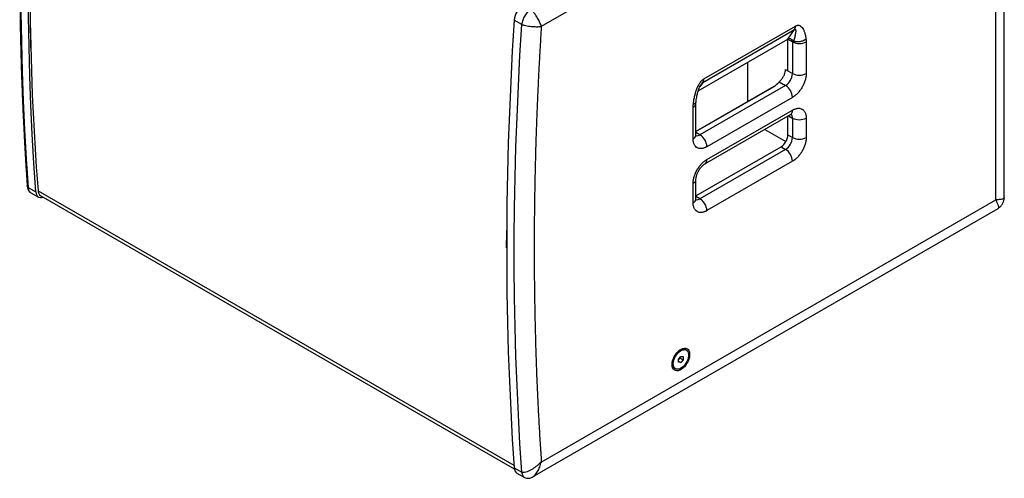
# Model space of a CAD drawing. Units: millimetres. Extents: x -1000 to 2630, y 580 to 3213.
# Drawn here: x 1336 to 2247, y 2265 to 2690 of the extents above; entities that cross this region are included whole.
import ezdxf

# ---------------------------------------------------------------- set-up
doc = ezdxf.new("R2010")
doc.units = ezdxf.units.MM
doc.layers.add('BLXP 118', color=7, linetype='Continuous')

msp = doc.modelspace()

# ---------------------------------------------------------------- linework, layer by layer
at = {"layer": 'BLXP 118', "color": 7, "linetype": 'Continuous', "lineweight": 25}
for p, q in [((2247.189, 2525.323), (2247.189, 2942.647)), ((2239.271, 2926.626), (1818.801, 2683.893)), ((2239.271, 2523.254), (2239.271, 2926.626)), ((1800.755, 2685.665), (1793.684, 2689.747)), ((1968.304, 2632.096), (2053.157, 2681.08)), ((1969.157, 2635.278), (2054.009, 2684.262)), ((2046.865, 2672.128), (2053.157, 2681.08)), ((1963.98, 2624.279), (2046.865, 2672.128)), ((2046.938, 2642.69), (2046.938, 2672.169)), ((2046.938, 2672.085), (2046.938, 2672.169)), ((2046.938, 2672.085), (2051.181, 2669.636)), ((2046.938, 2642.69), (2046.938, 2672.085)), ((2051.181, 2669.636), (2051.181, 2640.24)), ((2063.909, 2669.636), (2063.909, 2640.24)), ((2009.462, 2650.536), (2009.462, 2613.892)), ((2044.817, 2643.914), (2046.938, 2642.69)), ((2046.938, 2642.69), (2051.181, 2640.24)), ((1961.893, 2586.429), (2034.175, 2628.156)), ((2034.077, 2628.102), (1961.893, 2586.431)), ((1968.304, 2632.096), (1965.392, 2627.952)), ((2044.817, 2629.218), (1965.621, 2583.499)), ((1966.747, 2630.399), (1966.845, 2630.539)), ((2034.175, 2628.156), (2034.077, 2628.102)), ((2034.313, 2628.253), (2034.082, 2628.112)), ((2038.955, 2632.602), (2044.817, 2629.218)), ((2051.181, 2618.195), (1971.985, 2572.476)), ((1959.257, 2579.826), (1959.257, 2609.222)), ((1961.893, 2583.5), (1961.893, 2612.895)), ((1971.985, 2560.636), (2051.181, 2606.355)), ((1970.121, 2556.516), (2049.317, 2602.235)), ((2046.938, 2583.49), (2046.938, 2600.862)), ((2047.452, 2601.158), (2051.181, 2599.005)), ((2051.181, 2599.005), (2051.181, 2581.041)), ((2063.909, 2599.005), (2063.909, 2581.041)), ((2025.528, 2588.502), (2045.074, 2577.218)), ((1965.621, 2583.499), (1961.893, 2585.651)), ((2046.938, 2583.49), (2051.181, 2581.041)), ((1961.893, 2527.046), (2040.574, 2572.468)), ((2044.817, 2570.018), (1965.621, 2524.3)), ((2040.574, 2572.468), (2044.817, 2570.018)), ((1787.549, 2551.15), (1787.568, 2551.16)), ((2051.181, 2558.996), (1971.985, 2513.277)), ((1961.893, 2524.301), (1961.893, 2542.265)), ((1343.964, 2534.678), (1351.035, 2530.596)), ((1959.257, 2520.627), (1959.257, 2538.591)), ((1346.416, 2529.932), (1353.495, 2525.845)), ((1353.135, 2531.73), (1793.514, 2277.505)), ((1355.59, 2527.055), (1793.804, 2274.079)), ((1965.621, 2524.3), (1961.893, 2526.452)), ((1811.212, 2266.997), (2241.438, 2515.361)), ((1818.801, 2280.522), (2239.271, 2523.254)), ((1945.822, 2375.678), (1947.943, 2378.317)), ((1947.094, 2384.143), (1946.097, 2383.567)), ((1947.943, 2378.317), (1950.065, 2378.127)), ((1950.065, 2378.127), (1950.065, 2375.298)), ((1952.943, 2384.148), (1952.094, 2384.638)), ((1940.024, 2373.047), (1940.024, 2371.896)), ((1945.822, 2375.172), (1947.236, 2376.931)), ((1945.822, 2372.849), (1945.822, 2375.678)), ((1945.822, 2373.884), (1947.943, 2372.659)), ((1947.943, 2372.659), (1945.822, 2372.849)), ((1947.236, 2376.931), (1947.236, 2377.437)), ((1947.236, 2376.931), (1950.065, 2375.298)), ((1950.065, 2375.298), (1947.943, 2372.659)), ((1942.095, 2367.317), (1942.944, 2366.827)), ((1793.684, 2275.06), (1800.755, 2270.978)), ((1796.144, 2270.31), (1803.223, 2266.223))]:
    msp.add_line(p, q, dxfattribs=at)
at = {"layer": 'BLXP 118', "color": 7, "linetype": 'Continuous', "lineweight": 25, "flags": 128}
for points in [[(1343.964, 2949.364), (1342.232, 2920.764), (1340.747, 2892.286), (1339.51, 2863.935), (1338.52, 2835.714), (1337.777, 2807.625), (1337.282, 2779.672), (1337.034, 2751.857), (1337.034, 2724.184), (1337.282, 2696.655), (1337.777, 2669.273), (1338.52, 2642.042), (1339.51, 2614.964), (1340.747, 2588.042), (1342.232, 2561.279), (1343.964, 2534.678)], [(1351.035, 2530.596), (1349.303, 2557.197), (1347.818, 2583.96), (1346.581, 2610.882), (1345.591, 2637.96), (1344.848, 2665.191), (1344.353, 2692.573), (1344.105, 2720.102), (1344.105, 2747.775), (1344.353, 2775.59), (1344.848, 2803.543), (1345.591, 2831.632), (1346.581, 2859.853), (1347.818, 2888.204), (1349.303, 2916.682), (1351.035, 2945.282)], [(1345.581, 2711.17), (1345.864, 2688.329), (1346.335, 2665.601), (1346.996, 2642.989), (1347.846, 2620.494), (1348.885, 2598.119), (1350.113, 2575.865), (1351.53, 2553.735), (1353.135, 2531.73)], [(1345.594, 2708.483), (1345.645, 2702.851), (1345.708, 2697.225), (1345.78, 2691.605), (1345.863, 2685.992), (1345.957, 2680.384), (1346.06, 2674.783), (1346.174, 2669.189), (1346.299, 2663.6)], [(1793.684, 2689.747), (1791.952, 2661.146), (1790.467, 2632.669), (1789.23, 2604.318), (1788.239, 2576.096), (1787.497, 2548.007), (1787.002, 2520.054), (1786.754, 2492.239), (1786.754, 2464.566), (1787.002, 2437.037), (1787.497, 2409.655), (1788.239, 2382.424), (1789.23, 2355.346), (1790.467, 2328.424), (1791.952, 2301.661), (1793.684, 2275.06)], [(1800.755, 2270.978), (1799.023, 2297.579), (1797.538, 2324.342), (1796.301, 2351.264), (1795.311, 2378.342), (1794.568, 2405.573), (1794.073, 2432.955), (1793.825, 2460.484), (1793.825, 2488.157), (1794.073, 2515.972), (1794.568, 2543.925), (1795.311, 2572.014), (1796.301, 2600.236), (1797.538, 2628.586), (1799.023, 2657.064), (1800.755, 2685.665)], [(1351.035, 2530.596), (1351.304, 2528.951), (1351.857, 2527.56), (1352.676, 2526.47), (1353.732, 2525.719), (1354.988, 2525.334), (1356.4, 2525.328), (1357.92, 2525.701), (1357.93, 2525.704)], [(1786.723, 2478.803), (1786.757, 2493.011), (1786.768, 2495.012)], [(1939.812, 2370.794), (1939.942, 2372.546), (1940.33, 2374.392), (1940.963, 2376.274), (1941.82, 2378.131), (1942.873, 2379.903), (1944.09, 2381.532), (1945.43, 2382.968), (1946.852, 2384.163), (1948.308, 2385.079), (1949.753, 2385.687), (1951.139, 2385.967), (1952.423, 2385.911), (1953.563, 2385.519), (1954.522, 2384.805), (1955.27, 2383.792), (1955.782, 2382.511), (1956.042, 2381.005), (1956.042, 2379.322), (1955.782, 2377.515), (1955.27, 2375.643), (1954.522, 2373.766), (1953.563, 2371.945), (1952.423, 2370.237), (1951.139, 2368.698), (1949.753, 2367.378), (1948.308, 2366.318), (1946.852, 2365.553), (1945.43, 2365.107), (1944.09, 2364.994), (1942.873, 2365.219), (1941.82, 2365.775), (1940.963, 2366.642), (1940.33, 2367.793), (1939.942, 2369.192), (1939.812, 2370.794)], [(1940.872, 2371.406), (1941, 2373.025), (1941.379, 2374.733), (1941.995, 2376.468), (1942.826, 2378.168), (1943.842, 2379.771), (1945.006, 2381.22), (1946.276, 2382.461), (1947.607, 2383.45), (1948.95, 2384.151), (1950.256, 2384.539), (1951.479, 2384.6), (1952.574, 2384.332), (1953.502, 2383.744), (1954.228, 2382.858), (1954.728, 2381.705), (1954.982, 2380.328), (1954.982, 2378.775), (1954.728, 2377.104), (1954.228, 2375.375), (1953.502, 2373.649), (1952.574, 2371.99), (1951.479, 2370.457), (1950.256, 2369.107), (1948.95, 2367.987), (1947.607, 2367.138), (1946.276, 2366.59), (1945.006, 2366.365), (1943.842, 2366.469), (1942.826, 2366.899), (1941.995, 2367.639), (1941.379, 2368.664), (1941, 2369.934), (1940.872, 2371.406)], [(1945.273, 2382.815), (1946.423, 2383.718), (1947.767, 2384.494), (1949.087, 2384.962), (1950.335, 2385.106), (1951.466, 2384.92), (1952.094, 2384.638)], [(1942.095, 2367.317), (1941.335, 2367.916), (1940.663, 2368.873), (1940.223, 2370.086), (1940.032, 2371.512), (1940.096, 2373.099), (1940.262, 2374.136)]]:
    msp.add_lwpolyline(points, dxfattribs=at)
at = {"layer": 'BLXP 118', "color": 7, "linetype": 'Continuous', "lineweight": 25}
for centre, radius, start, end in [((1812.229, 2688.01), 18.627, 122.783486, 174.651927), ((2048.49, 2684.036), 5.524, 327.652824, 2.350256), ((2048.448, 2669.826), 2.74, 356.017834, 43.783533), ((2057.545, 2681.918), 13.833, 242.609601, 297.390399), ((2032.947, 2644.163), 11.872, 336.947381, 358.798507), ((1963.637, 2635.051), 5.524, 327.652824, 2.350256), ((2037.364, 2640.869), 13.831, 302.605561, 357.394425), ((2057.545, 2652.523), 13.833, 242.609601, 297.390399), ((2037.364, 2617.566), 13.831, 2.605507, 57.394504), ((1957.594, 2613.196), 4.308, 292.701344, 356.210126), ((2046.959, 2605.783), 4.26, 303.598068, 7.714205), ((2046.322, 2599.384), 4.874, 355.539322, 41.905389), ((2057.545, 2611.287), 13.833, 242.609601, 297.390399), ((1957.389, 2583.949), 4.526, 294.374589, 354.304683), ((1962.864, 2587.517), 4.873, 258.101644, 304.457346), ((1958.168, 2571.847), 13.831, 2.605507, 57.394504), ((2033.121, 2584.119), 13.831, 302.605572, 357.394414), ((2037.364, 2581.67), 13.831, 302.605572, 357.394414), ((2057.545, 2593.324), 13.833, 242.609601, 297.390399), ((2037.364, 2558.367), 13.831, 2.605514, 57.394514), ((1967.536, 2560.168), 4.474, 305.132215, 6.004046), ((1957.596, 2542.564), 4.306, 292.688869, 356.247155), ((1358.729, 2531.685), 5.594, 179.533177, 235.865189), ((1957.389, 2524.75), 4.526, 294.374589, 354.304683), ((1962.864, 2528.318), 4.873, 258.101709, 304.457258), ((1958.168, 2512.648), 13.831, 2.605514, 57.394514), ((1799.316, 2274.965), 5.633, 179.033339, 235.728706)]:
    msp.add_arc(centre, radius, start, end, dxfattribs=at)
msp.add_ellipse((2048.906, 2666.867), major_axis=(-1.231, 5.577), ratio=0.6978876, start_param=5.5953757, end_param=6.5003682, dxfattribs=at)
for points, knots in [([(1343.103, 2950.685), (1342.846, 2946.679), (1342.291, 2938.027), (1341.532, 2925.087), (1340.818, 2912.177), (1340.205, 2900.257), (1339.679, 2889.321), (1339.232, 2879.364), (1338.854, 2870.382), (1338.514, 2861.786), (1338.201, 2853.317), (1337.901, 2844.595), (1337.623, 2835.824), (1337.364, 2826.883), (1337.149, 2818.662), (1336.972, 2811.193), (1336.831, 2804.671), (1336.709, 2798.5), (1336.61, 2792.939), (1336.532, 2788.081), (1336.47, 2783.911), (1336.417, 2779.958), (1336.364, 2775.706), (1336.31, 2770.655), (1336.256, 2764.76), (1336.208, 2758.064), (1336.157, 2747.384), (1336.146, 2733.217), (1336.23, 2716.029), (1336.403, 2699.534), (1336.65, 2683.842), (1336.959, 2669.059), (1337.247, 2657.831), (1337.486, 2649.584), (1337.666, 2643.725), (1337.885, 2637.075), (1338.149, 2629.601), (1338.464, 2621.307), (1338.838, 2612.196), (1339.295, 2601.902), (1339.851, 2590.373), (1340.524, 2577.563), (1341.314, 2563.796), (1342.173, 2549.941), (1342.811, 2540.703), (1343.112, 2536.35)], [0, 0, 0, 0, 0.0279873, 0.0604505, 0.0906525, 0.1185933, 0.1442727, 0.1676909, 0.1888478, 0.2077433, 0.2285203, 0.2488589, 0.269634, 0.2908457, 0.3124939, 0.3282241, 0.3441549, 0.3590957, 0.3723691, 0.3839752, 0.393914, 0.402279, 0.4123484, 0.4244524, 0.4385909, 0.454764, 0.4726918, 0.5156276, 0.557189, 0.5973702, 0.6356649, 0.6717439, 0.7056072, 0.7181221, 0.7324167, 0.7487647, 0.7671664, 0.7876216, 0.8101304, 0.8346928, 0.8640834, 0.895959, 0.9303194, 0.9671649, 1, 1, 1, 1]), ([(1818.801, 2683.893), (1818.487, 2685.136), (1817.487, 2687.666), (1815.734, 2690.92), (1814.068, 2693.607), (1812.676, 2695.669), (1811.367, 2697.438), (1810.188, 2698.814), (1809.533, 2699.405), (1809.215, 2699.588)], [0, 0, 0, 0, 0.25, 0.5, 0.625, 0.75, 0.875, 0.9375, 1, 1, 1, 1]), ([(1800.755, 2685.665), (1801.073, 2685.481), (1801.909, 2685.188), (1803.674, 2684.775), (1805.827, 2684.396), (1808.263, 2684.051), (1811.357, 2683.713), (1814.968, 2683.517), (1817.595, 2683.667), (1818.801, 2683.893)], [0, 0, 0, 0, 0.0625, 0.125, 0.25, 0.375, 0.5, 0.75, 1, 1, 1, 1]), ([(1818.801, 2683.893), (1818.696, 2682.235), (1818.488, 2678.919), (1818.184, 2673.95), (1817.888, 2668.984), (1817.599, 2664.022), (1817.317, 2659.064), (1817.043, 2654.109), (1816.777, 2649.159), (1816.518, 2644.212), (1816.266, 2639.27), (1816.022, 2634.331), (1815.786, 2629.396), (1815.557, 2624.464), (1815.335, 2619.537), (1815.121, 2614.613), (1814.915, 2609.693), (1814.716, 2604.778), (1814.525, 2599.865), (1814.341, 2594.957), (1814.164, 2590.053), (1813.995, 2585.152), (1813.605, 2573.319), (1813.076, 2554.598), (1812.558, 2529.072), (1812.248, 2503.66), (1812.144, 2478.365), (1812.248, 2453.19), (1812.558, 2428.137), (1813.076, 2403.208), (1813.647, 2383.666), (1814.145, 2369.435), (1814.487, 2360.464), (1814.857, 2351.511), (1815.253, 2342.576), (1815.678, 2333.658), (1816.129, 2324.757), (1816.608, 2315.874), (1817.114, 2307.009), (1817.648, 2298.162), (1818.207, 2289.331), (1818.603, 2283.458), (1818.801, 2280.522)], [0, 0, 0, 0, 0.011906, 0.0238116, 0.0357169, 0.0476219, 0.0595266, 0.0714311, 0.0833355, 0.0952397, 0.1071439, 0.119048, 0.1309521, 0.1428562, 0.1547603, 0.1666646, 0.178569, 0.1904735, 0.2023783, 0.2142834, 0.2261887, 0.2380944, 0.2500005, 0.3125028, 0.3749997, 0.437497, 0.5, 0.5625023, 0.6249993, 0.6874965, 0.7499996, 0.7727288, 0.7954569, 0.818184, 0.8409104, 0.8636365, 0.8863625, 0.9090886, 0.9318151, 0.9545424, 0.9772706, 1, 1, 1, 1]), ([(2053.157, 2681.08), (2053.321, 2681.175), (2053.468, 2681.217), (2053.714, 2681.201), (2053.814, 2681.144), (2053.974, 2680.959), (2054.035, 2680.831), (2054.124, 2680.529), (2054.154, 2680.354), (2054.207, 2679.78), (2054.197, 2679.333), (2054.119, 2678.373), (2054.052, 2677.858), (2053.789, 2676.251), (2053.535, 2675.097), (2052.932, 2672.707), (2052.58, 2671.47), (2052.191, 2670.205)], [0, 0, 0, 0, 0.0625, 0.0625, 0.125, 0.125, 0.1875, 0.1875, 0.25, 0.25, 0.375, 0.375, 0.5, 0.5, 0.75, 0.75, 1, 1, 1, 1]), ([(2054.009, 2684.262), (2054.068, 2684.296), (2054.187, 2684.363), (2054.364, 2684.454), (2054.54, 2684.538), (2054.716, 2684.614), (2054.891, 2684.683), (2055.066, 2684.744), (2055.24, 2684.798), (2055.414, 2684.844), (2055.667, 2684.9), (2055.997, 2684.95), (2056.403, 2684.971), (2056.807, 2684.952), (2057.348, 2684.868), (2058.009, 2684.653), (2059.035, 2684.077), (2060.21, 2682.935), (2061.179, 2681.386), (2061.867, 2679.886), (2062.347, 2678.589), (2062.772, 2677.158), (2063.075, 2675.856), (2063.289, 2674.745), (2063.434, 2673.86), (2063.562, 2672.951), (2063.63, 2672.33), (2063.665, 2672.017)], [0, 0, 0, 0, 0.00905533, 0.01809446, 0.02712871, 0.03616945, 0.045228, 0.05431563, 0.06344348, 0.07262258, 0.08186374, 0.10386957, 0.12651434, 0.15010463, 0.17416973, 0.2244185, 0.27817416, 0.39442632, 0.52373072, 0.59383155, 0.66699195, 0.74485274, 0.8252682, 0.86826033, 0.91169579, 0.95560061, 1, 1, 1, 1]), ([(2052.191, 2670.205), (2052.116, 2670.24), (2051.968, 2670.309), (2051.641, 2670.577), (2051.148, 2671.107), (2050.708, 2671.482), (2050.426, 2671.722)], [0, 0, 0, 0, 0.1066633, 0.2127428, 0.4961106, 1, 1, 1, 1]), ([(2063.665, 2672.017), (2063.597, 2671.965), (2063.46, 2671.861), (2063.248, 2671.711), (2063.03, 2671.565), (2062.807, 2671.423), (2062.579, 2671.286), (2062.347, 2671.154), (2062.11, 2671.027), (2061.869, 2670.904), (2061.624, 2670.787), (2061.376, 2670.675), (2060.75, 2670.408), (2059.679, 2670.038), (2058.42, 2669.761), (2057.367, 2669.62), (2056.518, 2669.557), (2055.71, 2669.553), (2054.965, 2669.595), (2054.33, 2669.665), (2053.702, 2669.771), (2053.139, 2669.901), (2052.639, 2670.044), (2052.335, 2670.153), (2052.191, 2670.205)], [0, 0, 0, 0, 0.0230843, 0.0461008, 0.0690495, 0.0919304, 0.1147433, 0.1374882, 0.160165, 0.1827736, 0.205314, 0.227786, 0.2501896, 0.3726052, 0.5002473, 0.5553204, 0.625468, 0.7034929, 0.7506071, 0.8085942, 0.8625242, 0.9124005, 0.9582251, 1, 1, 1, 1]), ([(2063.665, 2672.017), (2063.685, 2671.924), (2063.724, 2671.74), (2063.773, 2671.455), (2063.815, 2671.165), (2063.849, 2670.87), (2063.876, 2670.57), (2063.895, 2670.264), (2063.907, 2669.953), (2063.908, 2669.742), (2063.909, 2669.636)], [0, 0, 0, 0, 0.1253394, 0.2503881, 0.3752426, 0.5, 0.6247574, 0.7496119, 0.8746606, 1, 1, 1, 1]), ([(1959.501, 2611.884), (1959.52, 2612.086), (1959.559, 2612.488), (1959.625, 2613.093), (1959.696, 2613.697), (1959.774, 2614.3), (1959.858, 2614.901), (1959.949, 2615.502), (1960.119, 2616.558), (1960.395, 2618.06), (1960.82, 2619.982), (1961.3, 2621.834), (1961.989, 2624.128), (1962.958, 2626.796), (1964.133, 2629.294), (1965.158, 2631.053), (1965.819, 2632.031), (1966.359, 2632.738), (1966.763, 2633.223), (1967.169, 2633.671), (1967.545, 2634.048), (1967.89, 2634.363), (1968.204, 2634.627), (1968.52, 2634.867), (1968.838, 2635.087), (1969.05, 2635.214), (1969.157, 2635.278)], [0, 0, 0, 0, 0.0254441, 0.0507244, 0.0758454, 0.1008118, 0.1256285, 0.1503003, 0.1748321, 0.2552828, 0.3332039, 0.4063582, 0.4765087, 0.6057742, 0.7219443, 0.7756742, 0.8258902, 0.8499278, 0.8735395, 0.8961622, 0.9181885, 0.9347663, 0.9511715, 0.9674685, 0.9837226, 1, 1, 1, 1]), ([(2038.955, 2632.602), (2039.489, 2633.135), (2040.557, 2634.2), (2042.324, 2636.462), (2043.373, 2638.327), (2043.81, 2639.367), (2043.872, 2639.514)], [0, 0, 0, 0, 0.3130314, 0.6256036, 0.9469049, 1, 1, 1, 1]), ([(2063.909, 2640.24), (2063.908, 2640.121), (2063.907, 2639.881), (2063.895, 2639.518), (2063.876, 2639.15), (2063.85, 2638.78), (2063.816, 2638.406), (2063.775, 2638.028), (2063.726, 2637.647), (2063.613, 2636.869), (2063.385, 2635.678), (2062.959, 2634.059), (2062.419, 2632.428), (2061.56, 2630.283), (2060.238, 2627.662), (2058.63, 2625.208), (2057.202, 2623.391), (2056.06, 2622.108), (2054.87, 2620.93), (2053.892, 2620.085), (2053.153, 2619.507), (2052.663, 2619.146), (2052.17, 2618.807), (2051.676, 2618.487), (2051.346, 2618.293), (2051.181, 2618.195)], [0, 0, 0, 0, 0.015512, 0.0309972, 0.0464645, 0.0619233, 0.0773826, 0.0928517, 0.1083397, 0.1238558, 0.1869673, 0.2500975, 0.313209, 0.3763392, 0.5000023, 0.6236655, 0.686777, 0.7499072, 0.8130187, 0.8761488, 0.9009537, 0.9257036, 0.9504363, 0.9751892, 1, 1, 1, 1]), ([(1962.082, 2614.433), (1962.172, 2615.358), (1962.34, 2617.07), (1962.744, 2619.417), (1963.171, 2621.406), (1963.618, 2623.14), (1964.154, 2624.899), (1964.816, 2626.763), (1965.584, 2628.471), (1966.309, 2629.775), (1966.698, 2630.334), (1966.885, 2630.603)], [0, 0, 0, 0, 0.1789478, 0.3311874, 0.4380777, 0.5391525, 0.6483346, 0.7646994, 0.8855143, 0.9449317, 1, 1, 1, 1]), ([(1966.845, 2630.539), (1966.894, 2630.61), (1967.083, 2630.885), (1967.436, 2631.322), (1967.83, 2631.737), (1968.117, 2631.978), (1968.243, 2632.057), (1968.304, 2632.096)], [0, 0, 0, 0, 0.1256944, 0.4847695, 0.7661426, 0.8865387, 1, 1, 1, 1]), ([(2034.175, 2628.156), (2034.675, 2628.483), (2035.689, 2629.146), (2037.165, 2630.682), (2038.243, 2631.838), (2038.955, 2632.602)], [0, 0, 0, 0, 0.2486557, 0.5036808, 1, 1, 1, 1]), ([(2037.057, 2630.589), (2037.006, 2630.531), (2036.814, 2630.312), (2036.62, 2630.131), (2036.478, 2629.998)], [0, 0, 0, 0, 0.2669224, 1, 1, 1, 1]), ([(1959.257, 2609.222), (1959.258, 2609.328), (1959.259, 2609.541), (1959.271, 2609.866), (1959.29, 2610.194), (1959.317, 2610.525), (1959.351, 2610.86), (1959.393, 2611.198), (1959.442, 2611.539), (1959.481, 2611.769), (1959.501, 2611.884)], [0, 0, 0, 0, 0.1253394, 0.2503881, 0.3752426, 0.5, 0.6247574, 0.7496119, 0.8746606, 1, 1, 1, 1]), ([(1959.501, 2611.884), (1960.136, 2612.208), (1961.41, 2612.857), (1962.161, 2613.824), (1962.031, 2614.379), (1962.018, 2614.435)], [0, 0, 0, 0, 0.4715543, 0.9470022, 1, 1, 1, 1]), ([(1961.897, 2612.91), (1961.896, 2612.938), (1961.89, 2613.09), (1961.918, 2613.534), (1962.009, 2614.01), (1962.048, 2614.217)], [0, 0, 0, 0, 0.1116756, 0.6133563, 1, 1, 1, 1]), ([(2051.181, 2606.355), (2051.284, 2606.414), (2051.491, 2606.531), (2051.8, 2606.697), (2052.109, 2606.853), (2052.416, 2607.001), (2052.724, 2607.139), (2053.03, 2607.268), (2053.336, 2607.388), (2053.952, 2607.613), (2054.87, 2607.879), (2056.059, 2608.075), (2057.202, 2608.11), (2058.63, 2607.942), (2060.238, 2607.345), (2061.56, 2606.251), (2062.419, 2605.097), (2062.959, 2604.091), (2063.385, 2602.963), (2063.628, 2601.974), (2063.758, 2601.196), (2063.826, 2600.668), (2063.873, 2600.127), (2063.903, 2599.574), (2063.907, 2599.195), (2063.909, 2599.005)], [0, 0, 0, 0, 0.01551203, 0.03099716, 0.04646451, 0.06192327, 0.0773826, 0.0928517, 0.10833973, 0.12385582, 0.18696732, 0.25009749, 0.31320899, 0.37633916, 0.50000232, 0.62366549, 0.68677699, 0.74990716, 0.81301866, 0.87614883, 0.90095368, 0.92570364, 0.95043628, 0.97518921, 1, 1, 1, 1]), ([(2049.311, 2602.224), (2049.361, 2602.255), (2049.633, 2602.424), (2050.016, 2602.591), (2050.396, 2602.734), (2050.576, 2602.765), (2050.556, 2602.764), (2050.55, 2602.763)], [0, 0, 0, 0, 0.06172553, 0.33145614, 0.6034214, 0.88219573, 1, 1, 1, 1]), ([(1971.985, 2572.476), (1971.882, 2572.417), (1971.675, 2572.3), (1971.366, 2572.135), (1971.057, 2571.978), (1970.749, 2571.831), (1970.442, 2571.692), (1970.136, 2571.563), (1969.83, 2571.443), (1969.214, 2571.218), (1968.296, 2570.952), (1967.106, 2570.756), (1965.964, 2570.721), (1964.536, 2570.889), (1962.928, 2571.487), (1961.606, 2572.581), (1960.747, 2573.734), (1960.207, 2574.741), (1959.781, 2575.869), (1959.538, 2576.858), (1959.407, 2577.636), (1959.34, 2578.163), (1959.292, 2578.704), (1959.263, 2579.257), (1959.259, 2579.636), (1959.257, 2579.826)], [0, 0, 0, 0, 0.015512, 0.0309972, 0.0464645, 0.0619233, 0.0773826, 0.0928517, 0.1083397, 0.1238558, 0.1869673, 0.2500975, 0.313209, 0.3763392, 0.5000023, 0.6236655, 0.686777, 0.7499072, 0.8130187, 0.8761488, 0.9009537, 0.9257036, 0.9504363, 0.9751892, 1, 1, 1, 1]), ([(1962.061, 2582.146), (1962.062, 2582.145), (1962.081, 2582.11), (1962.019, 2582.236), (1961.95, 2582.606), (1961.888, 2583.057), (1961.899, 2583.429), (1961.902, 2583.515)], [0, 0, 0, 0, 0.0079179, 0.3147066, 0.6131981, 0.9096372, 1, 1, 1, 1]), ([(2063.909, 2581.041), (2063.908, 2580.921), (2063.907, 2580.682), (2063.895, 2580.318), (2063.876, 2579.951), (2063.85, 2579.581), (2063.816, 2579.206), (2063.775, 2578.829), (2063.726, 2578.448), (2063.613, 2577.67), (2063.385, 2576.478), (2062.959, 2574.859), (2062.419, 2573.229), (2061.56, 2571.083), (2060.238, 2568.463), (2058.63, 2566.009), (2057.202, 2564.192), (2056.06, 2562.909), (2054.87, 2561.731), (2053.892, 2560.886), (2053.153, 2560.308), (2052.663, 2559.947), (2052.17, 2559.608), (2051.676, 2559.288), (2051.346, 2559.093), (2051.181, 2558.996)], [0, 0, 0, 0, 0.015512, 0.0309972, 0.0464645, 0.0619233, 0.0773826, 0.0928517, 0.1083397, 0.1238558, 0.1869673, 0.2500975, 0.313209, 0.3763392, 0.5000023, 0.6236655, 0.686777, 0.7499072, 0.8130187, 0.8761488, 0.9009537, 0.9257036, 0.9504363, 0.9751892, 1, 1, 1, 1]), ([(1959.257, 2538.591), (1959.258, 2538.711), (1959.259, 2538.95), (1959.271, 2539.314), (1959.289, 2539.681), (1959.316, 2540.051), (1959.349, 2540.426), (1959.391, 2540.803), (1959.439, 2541.184), (1959.553, 2541.962), (1959.781, 2543.154), (1960.207, 2544.773), (1960.747, 2546.403), (1961.606, 2548.549), (1962.928, 2551.169), (1964.536, 2553.623), (1965.964, 2555.44), (1967.106, 2556.723), (1968.296, 2557.901), (1969.274, 2558.746), (1970.013, 2559.324), (1970.503, 2559.685), (1970.995, 2560.024), (1971.49, 2560.344), (1971.82, 2560.539), (1971.985, 2560.636)], [0, 0, 0, 0, 0.015512, 0.0309972, 0.0464645, 0.0619233, 0.0773826, 0.0928517, 0.1083397, 0.1238558, 0.1869673, 0.2500975, 0.313209, 0.3763392, 0.5000023, 0.6236655, 0.686777, 0.7499072, 0.8130187, 0.8761488, 0.9009537, 0.9257036, 0.9504363, 0.9751892, 1, 1, 1, 1]), ([(1964.415, 2550.309), (1964.738, 2550.84), (1965.188, 2551.58), (1965.917, 2552.585), (1966.545, 2553.379), (1967.305, 2554.23), (1968.093, 2555.006), (1968.877, 2555.675), (1969.574, 2556.188), (1969.951, 2556.409), (1970.115, 2556.505)], [0, 0, 0, 0, 0.18741123, 0.26108638, 0.38227432, 0.50561889, 0.63495824, 0.76642125, 0.89841599, 1, 1, 1, 1]), ([(1961.902, 2542.28), (1961.902, 2542.467), (1961.902, 2542.926), (1962.013, 2543.874), (1962.241, 2545.023), (1962.578, 2546.221), (1962.968, 2547.316), (1963.392, 2548.326), (1963.852, 2549.299), (1964.223, 2549.965), (1964.415, 2550.309)], [0, 0, 0, 0, 0.1015285, 0.2488618, 0.3965695, 0.5401157, 0.6716746, 0.7699967, 0.8810881, 1, 1, 1, 1]), ([(1343.107, 2536.328), (1343.18, 2535.67), (1343.327, 2534.341), (1343.971, 2532.544), (1344.975, 2530.965), (1345.94, 2530.274), (1346.423, 2529.928)], [0, 0, 0, 0, 0.245113, 0.495121, 0.7475133, 1, 1, 1, 1]), ([(1343.964, 2534.678), (1343.821, 2534.782), (1343.533, 2534.992), (1343.21, 2535.548), (1343.15, 2536.032), (1343.111, 2536.35)], [0, 0, 0, 0, 0.2539069, 0.5104736, 1, 1, 1, 1]), ([(1346.442, 2529.956), (1346.151, 2530.137), (1345.494, 2530.547), (1344.749, 2531.6), (1344.171, 2532.98), (1344.033, 2534.112), (1343.964, 2534.678)], [0, 0, 0, 0, 0.2090986, 0.4727318, 0.7363651, 1, 1, 1, 1]), ([(1962.061, 2522.946), (1962.062, 2522.945), (1962.081, 2522.911), (1962.019, 2523.036), (1961.95, 2523.407), (1961.888, 2523.858), (1961.899, 2524.229), (1961.902, 2524.316)], [0, 0, 0, 0, 0.0079181, 0.3147063, 0.6131985, 0.9096375, 1, 1, 1, 1]), ([(2247.177, 2525.324), (2247.103, 2525.068), (2246.954, 2524.544), (2246.133, 2524.15), (2245.023, 2523.832), (2243.519, 2523.619), (2241.622, 2523.463), (2240.055, 2523.324), (2239.271, 2523.254)], [0, 0, 0, 0, 0.1380649, 0.2816892, 0.4253601, 0.6169215, 0.8084739, 1, 1, 1, 1]), ([(2241.436, 2515.36), (2242.196, 2515.883), (2243.341, 2516.672), (2244.689, 2518.271), (2245.581, 2519.609), (2246.294, 2521.051), (2247.005, 2523.018), (2247.116, 2524.404), (2247.19, 2525.324)], [0, 0, 0, 0, 0.2483977, 0.3741468, 0.4999512, 0.6257525, 0.7515277, 1, 1, 1, 1]), ([(1971.985, 2513.277), (1971.882, 2513.218), (1971.675, 2513.101), (1971.366, 2512.936), (1971.057, 2512.779), (1970.749, 2512.631), (1970.442, 2512.493), (1970.136, 2512.364), (1969.83, 2512.244), (1969.214, 2512.019), (1968.296, 2511.753), (1967.106, 2511.557), (1965.964, 2511.522), (1964.536, 2511.69), (1962.928, 2512.287), (1961.606, 2513.381), (1960.747, 2514.535), (1960.207, 2515.541), (1959.781, 2516.669), (1959.538, 2517.658), (1959.407, 2518.437), (1959.34, 2518.964), (1959.292, 2519.505), (1959.263, 2520.058), (1959.259, 2520.437), (1959.257, 2520.627)], [0, 0, 0, 0, 0.015512, 0.0309972, 0.0464645, 0.0619233, 0.0773826, 0.0928517, 0.1083397, 0.1238558, 0.1869673, 0.2500975, 0.313209, 0.3763392, 0.5000023, 0.6236655, 0.686777, 0.7499072, 0.8130187, 0.8761488, 0.9009537, 0.9257036, 0.9504363, 0.9751892, 1, 1, 1, 1]), ([(2239.271, 2523.254), (2239.76, 2522.215), (2240.738, 2520.137), (2241.588, 2518.214), (2241.926, 2516.861), (2241.994, 2515.955), (2241.616, 2515.563), (2241.431, 2515.371)], [0, 0, 0, 0, 0.2871763, 0.5744753, 0.7181905, 0.8618591, 1, 1, 1, 1]), ([(1818.801, 2280.522), (1817.595, 2279.356), (1814.968, 2277.069), (1811.357, 2274.463), (1808.263, 2272.637), (1805.827, 2271.467), (1803.674, 2270.769), (1801.909, 2270.608), (1801.073, 2270.794), (1800.755, 2270.978)], [0, 0, 0, 0, 0.25, 0.5, 0.625, 0.75, 0.875, 0.9375, 1, 1, 1, 1]), ([(1811.128, 2266.966), (1811.647, 2267.334), (1812.709, 2268.085), (1814.066, 2269.794), (1815.729, 2272.305), (1817.537, 2275.814), (1818.38, 2278.953), (1818.801, 2280.522)], [0, 0, 0, 0, 0.1374883, 0.2812697, 0.4250971, 0.7125864, 1, 1, 1, 1]), ([(1800.755, 2270.978), (1800.824, 2270.412), (1800.962, 2269.28), (1801.54, 2267.9), (1802.291, 2266.84), (1802.957, 2266.426), (1803.256, 2266.241)], [0, 0, 0, 0, 0.2621683, 0.5243349, 0.7865015, 1, 1, 1, 1]), ([(1803.214, 2266.228), (1803.817, 2265.962), (1805.02, 2265.431), (1807.111, 2265.433), (1809.189, 2265.941), (1810.524, 2266.637), (1811.184, 2266.981)], [0, 0, 0, 0, 0.2529601, 0.5056048, 0.7555243, 1, 1, 1, 1])]:
    msp.add_open_spline(points, degree=3, knots=knots, dxfattribs=at)
msp.add_open_spline([(1809.215, 2699.588), (1808.163, 2698.981), (1806.045, 2697.298), (1803.317, 2693.745), (1801.398, 2689.651), (1800.836, 2686.923), (1800.755, 2685.665)], degree=3, dxfattribs=at)

doc.saveas('drawing.dxf')
